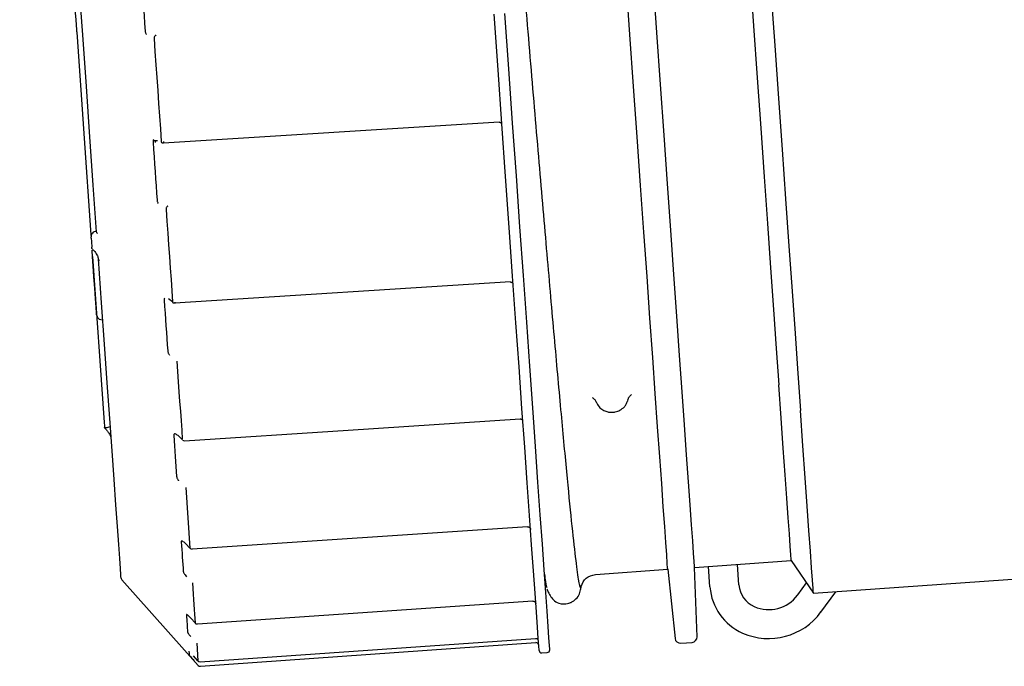
# Model space of a CAD drawing. Units: inches. Extents: x 0.4 to 16.6, y 0.2 to 10.8.
# Drawn here: x 9.8 to 10, y 7.1 to 7.2 of the extents above; entities that cross this region are included whole.
import ezdxf

# ---------------------------------------------------------------- set-up
doc = ezdxf.new("R2010")
doc.units = ezdxf.units.IN
doc.header["$MEASUREMENT"] = 0

msp = doc.modelspace()

# ---------------------------------------------------------------- linework, layer by layer
at = {"color": 7, "linetype": 'Continuous', "lineweight": 25}
for p, q in [((9.837447461501748, 7.24328661414495), (9.839627318542076, 7.212410508606134)), ((9.850679428644934, 7.226425617813507), (9.901799920318874, 7.229626043064144)), ((9.902237617484783, 7.229198759111275), (9.902199020152883, 7.229348552936401)), ((9.849776534630799, 7.226767053869209), (9.849076673826762, 7.226723249930791)), ((9.839660049275079, 7.211946851740115), (9.839648389409774, 7.212112094275664)), ((9.840436909189616, 7.21287768543149), (9.840440258039818, 7.212881987604012)), ((9.83976867913129, 7.210408238403197), (9.839759830344622, 7.210533392512962)), ((9.839857998099468, 7.209143204128091), (9.841642153044313, 7.183872047173765)), ((9.852398097679611, 7.202081970144515), (9.903515264947512, 7.205329523739609)), ((9.852065999293819, 7.202230981756453), (9.851423386717334, 7.20268349208457)), ((9.841149847620358, 7.199520026406974), (9.841382849373145, 7.199474853595481)), ((9.916614989173935, 7.187031601785431), (9.91671254582473, 7.186800653342257)), ((9.92140154721254, 7.187395330916934), (9.921344421205799, 7.187126249580941)), ((9.92144618225247, 7.187564875625006), (9.92140154721254, 7.187290514350007)), ((9.853544577768709, 7.181287810360423), (9.852893800842097, 7.181856479346664)), ((9.854063038446073, 7.173944392969984), (9.854712030948857, 7.164751823607774)), ((9.85504532709859, 7.164636838269428), (9.906145603450504, 7.168021865831967)), ((9.853752450922897, 7.165642959979957), (9.853759490841572, 7.165650586558521)), ((9.854712030948857, 7.164751823607774), (9.854054922984268, 7.165410056003817)), ((9.93158092739725, 7.161799555490406), (9.946308046157206, 7.162839312367934)), ((9.946308046157206, 7.162839312367934), (9.949674422824092, 7.157855636606448)), ((9.916484701790138, 7.160733790024441), (9.927490050210968, 7.161510723271465)), ((9.927490050210968, 7.161510723271465), (9.928602479582313, 7.150994649198493)), ((9.931957074163083, 7.151231464240564), (9.93158092739725, 7.161799555490406)), ((9.933929546932465, 7.158814238865927), (9.933708180600819, 7.161949740422124)), ((9.938347682560451, 7.159126146373856), (9.938126316228805, 7.162261647930052)), ((9.949674422824092, 7.157855636606448), (9.998764826838666, 7.161321427680446)), ((9.844349123995375, 7.159894866382425), (9.85597396081538, 7.146877665647128)), ((9.94860110411205, 7.159444702693866), (9.947257652965046, 7.157606892813291)), ((9.95083322277087, 7.15499293189888), (9.953102936550943, 7.158097731587524)), ((9.855851544451767, 7.153217307966595), (9.90694578309565, 7.156687987873005)), ((9.947253668566628, 7.157590075229792), (9.947257652965046, 7.157606892813291)), ((9.855517319423875, 7.1533457864824), (9.854856055951734, 7.154062489314098)), ((9.85625993306736, 7.147432841455912), (9.90734771845246, 7.150995040305087)), ((9.855733625813972, 7.150281661879429), (9.855925219156227, 7.147567968783798)), ((9.856308723614838, 7.146741756106056), (9.907393380147195, 7.150348345553538)), ((9.929475893936997, 7.150262888762964), (9.931195125187404, 7.150384131806798)), ((9.855925219156227, 7.147567968783798), (9.855262171260255, 7.148310289097339)), ((9.90832707380553, 7.148769643790835), (9.909145244353954, 7.148827527566601)), ((9.85625993306736, 7.147432841455912), (9.856259713069901, 7.14743069036965))]:
    msp.add_line(p, q, dxfattribs=at)
at = {"color": 7, "linetype": 'Continuous', "lineweight": 25, "flags": 128}
for points in [[(9.82876738844136, 7.37816343825859), (9.829139697473748, 7.372889952511681), (9.82954322170109, 7.367174516314666), (9.82997598114626, 7.361044702682351), (9.830435922499644, 7.354530040162511), (9.830920821342497, 7.347662012835882), (9.831428306591095, 7.340473669209575), (9.831955958273396, 7.333000013323662), (9.832501209752381, 7.325276831431408), (9.83306142105855, 7.31734166976574), (9.833633927778237, 7.309232661219475), (9.834215918832804, 7.300989112005215), (9.834804607587778, 7.292650914995446), (9.835397134076194, 7.284257963062653), (9.835990662775256, 7.27585112684581), (9.836582309273838, 7.267471081430587), (9.83716921360498, 7.259157915242771), (9.837748564690045, 7.250951912261439), (9.838317527006232, 7.242892965359082), (9.838873387251555, 7.235019794088405), (9.83941343212402, 7.227370335788934), (9.839935070542454, 7.219981550033706), (9.840435784758162, 7.21288941862928)], [(9.925601592026597, 7.188259676487497), (9.925211780974173, 7.193780732707785), (9.924791243610036, 7.199737481672689), (9.924341911022985, 7.206102154814109), (9.923865860966801, 7.212845028030973), (9.923365317860227, 7.219934617242545), (9.922842628342828, 7.22733806949501), (9.922300236830802, 7.235020576301592), (9.921740661072846, 7.242946546962324), (9.921166516594301, 7.251079021904169), (9.920580467808831, 7.259379868234306), (9.919985252462588, 7.267810757506621), (9.919383657190044, 7.276331992401921), (9.91877846862568, 7.284904071154314), (9.91817252229229, 7.293486905338014), (9.917568629268514, 7.302040602080535), (9.916969600632989, 7.310525072956092), (9.916378271908512, 7.318901011752088), (9.915797356397077, 7.32712930780922), (9.915229567400669, 7.335171437128079), (9.914677569332952, 7.342990049029029), (9.914143928830946, 7.350548575045625), (9.91363113919918, 7.357812011137792), (9.913141571521376, 7.36474613547864)], [(9.929692444768717, 7.188548508706437), (9.929302658160456, 7.194069564926725), (9.928882120796317, 7.200026313891631), (9.928432763765105, 7.20639098703305), (9.927956713708921, 7.213133860249914), (9.92745619504651, 7.220223449461486), (9.92693350552911, 7.227626901713951), (9.926391114017084, 7.235309408520532), (9.92583153825913, 7.243235379181265), (9.925257393780583, 7.25136785412311), (9.924671344995115, 7.259668700453247), (9.924076129648869, 7.268099589725561), (9.923474509932165, 7.276620824620862), (9.9228693213678, 7.285192903373255), (9.92226337503441, 7.293775737556955), (9.921659482010634, 7.30232923874618), (9.92106047781927, 7.310813905175033), (9.920469124650632, 7.31918984397103), (9.919888209139197, 7.327418140028162), (9.91932044458695, 7.335460269347021), (9.918768446519234, 7.34327888124797), (9.918234806017228, 7.350837407264565), (9.917722016385461, 7.358100843356732), (9.917232448707656, 7.365034967697581)], [(9.836741391880548, 7.253287600834921), (9.836800571196903, 7.252449459406091), (9.836866008218745, 7.251522536780647), (9.83693643184965, 7.250525019415163), (9.837010448772379, 7.249476462639293), (9.83708664122553, 7.248397399549166), (9.837163493671058, 7.247308949900806), (9.837239515015074, 7.246232037896942), (9.837313214163697, 7.245188174400186)], [(9.847207306532963, 7.253029861590125), (9.847292567770241, 7.2518219288776), (9.847377682342545, 7.250616733911226), (9.847462576917392, 7.249414081137706), (9.847547275938942, 7.248214361663635), (9.847631779407193, 7.247017575489011), (9.84771606287799, 7.245823722613834), (9.847800126351325, 7.244632803038106), (9.847883969827201, 7.243445403421714)], [(9.939984512540539, 7.252407611000638), (9.940558657019086, 7.244275136058794), (9.94111823277704, 7.236349165398061), (9.941660624289065, 7.228666463038184), (9.942183313806465, 7.221263206339015), (9.942683832468877, 7.214173617127443), (9.94315988252506, 7.207430743910578), (9.943609239556274, 7.201066070769159), (9.944029776920411, 7.195109321804254), (9.944419563528676, 7.189588265583966)], [(9.943205079780716, 7.249489173603565), (9.94378775527182, 7.24123584672448), (9.944355446491583, 7.233195086278696), (9.944905611247144, 7.225402287412886), (9.9454358051223, 7.217892454167121), (9.945943632589167, 7.2106992217084), (9.946426869228997, 7.203854660777352), (9.946883315067208, 7.197389473241527), (9.947310965682506, 7.191332209882217), (9.947707889986091, 7.185710052607636)], [(9.907761313674573, 7.150960036265012), (9.907638579536851, 7.152698505070961), (9.907475610308376, 7.155006816182931), (9.90727309042568, 7.157875191936099), (9.907031924322762, 7.161291116919487), (9.906753114210266, 7.16524031574245), (9.906437857852135, 7.169705775268191), (9.906087499677282, 7.174668135720357), (9.90570355522375, 7.180106472896222), (9.905287662250405, 7.185997320400205), (9.90484160518107, 7.192315256303759), (9.904367290660392, 7.19903368535856), (9.90386674755382, 7.206123470123428), (9.903342126947617, 7.213554495390701), (9.902795653260528, 7.221294690419752), (9.902229697576274, 7.229311202256768), (9.901646655422736, 7.237569417968266), (9.901049044548612, 7.246034137960876)], [(9.909397654771421, 7.151075412709952), (9.909274920633699, 7.152813881515899), (9.909111951405224, 7.155122192627871), (9.90890945596669, 7.157990568381038), (9.90866826541961, 7.161406688917722), (9.908389455307114, 7.165355887740685), (9.908074198948983, 7.169821347266427), (9.90772384077413, 7.174783707718593), (9.907339896320599, 7.180222044894458), (9.906924003347253, 7.186112696845144), (9.906477946277919, 7.192430828301995), (9.90600363175724, 7.199149257356796), (9.905503088650669, 7.206239042121664), (9.904978468044463, 7.213670067388937), (9.904431994357376, 7.221410262417987), (9.903866038673122, 7.229426578701707), (9.903282996519584, 7.237684989966502), (9.90268538564546, 7.246149709959112)], [(9.849235903098442, 7.242317060900867), (9.84937672591609, 7.240322417276494), (9.849516864297199, 7.238337746870243), (9.849656244909285, 7.236363440788707), (9.849794843308185, 7.234400085691774), (9.849932635049736, 7.232448268239335), (9.850069595689776, 7.230508379537985), (9.850205700784146, 7.228580810694313), (9.850340877000358, 7.226665952814916)], [(9.84907701604503, 7.226546665304046), (9.849156410683413, 7.225422233849129), (9.849235438659363, 7.224302691226626), (9.849314124417045, 7.223188232989831), (9.84939246795646, 7.222078663585449), (9.84947044483344, 7.220974374120073), (9.84954803060383, 7.219875169040407), (9.849625249711787, 7.218781439453041), (9.849702102157314, 7.217692989804683)], [(9.850669039876058, 7.22662371330287), (9.850673366492744, 7.226552336349644), (9.850677033117053, 7.226490541507949), (9.850679893084015, 7.226441066523932), (9.850681824172815, 7.22640586693056), (9.850682777495136, 7.226386116047614), (9.85068267971849, 7.226382987194869), (9.850681555287034, 7.226396284819031), (9.850679428644934, 7.226425617813507)], [(9.851071806334375, 7.216312970191232), (9.851200284850181, 7.214492955660639), (9.851327638934531, 7.212689367606954), (9.85145379525494, 7.210902206030174), (9.851578753811408, 7.209132253143488), (9.851702490159774, 7.20737970450019), (9.851824955411711, 7.205644951206875), (9.85194614956722, 7.203928579923431), (9.852065999293819, 7.202230981756453)], [(9.839660049275079, 7.211946851740115), (9.839672589130217, 7.211769289346887), (9.839685104541195, 7.211592118060252), (9.839697595508008, 7.211415142326913), (9.839710086474822, 7.21123836214687), (9.839722552997475, 7.211061777520124), (9.839734995075965, 7.210885388446675), (9.839747437154456, 7.210709390479819), (9.839759830344622, 7.210533392512962)], [(9.840487630825898, 7.200267431106224), (9.840487630825898, 7.20026762665952), (9.840466266628253, 7.200570343162513), (9.840406085101254, 7.201422759981988), (9.8403139794986, 7.202727100469692), (9.840200534142463, 7.204333961907091), (9.840078753327063, 7.206059133088877), (9.839962545780613, 7.207705105185578), (9.839865258015601, 7.209082973712768), (9.839798036569928, 7.210035122713461), (9.839794858828858, 7.210080295524954)], [(9.840724568088778, 7.208798834772942), (9.841198735944484, 7.2020827523577), (9.841644426351385, 7.195769900839855), (9.842059366002411, 7.189892546513331), (9.842441428255462, 7.184480804585792), (9.842788706465896, 7.179562052518746), (9.843099416209885, 7.175161321134149), (9.84337194417273, 7.171300903507801), (9.843604945925517, 7.168000550522649), (9.843797223704309, 7.165277079762193), (9.843947799742619, 7.163144375510485), (9.844055916271426, 7.161612997645538), (9.844120986630838, 7.160691159405803), (9.844142717490913, 7.160383358517101)], [(9.850775518646007, 7.202488721001249), (9.850845551170318, 7.201496874681364), (9.850915070367225, 7.200512068280155), (9.850984125125054, 7.199534106244323), (9.85105264211132, 7.19856337968046), (9.85112067021434, 7.197599888588569), (9.851188209434122, 7.196643437415353), (9.851255186438177, 7.195694417267403), (9.851321674558989, 7.194752828144721)], [(9.85239616659081, 7.20215999590982), (9.852399784326794, 7.202098787728014), (9.852402546517109, 7.202049703850591), (9.852404379829263, 7.202015090917109), (9.852405162042448, 7.201995926694051), (9.852404893156667, 7.201993384501197), (9.852403597616075, 7.202007464338545), (9.852401299864843, 7.202037383992911), (9.852398097679611, 7.202081970144515)], [(9.85270465191605, 7.193185077366623), (9.852815163972737, 7.191619477674787), (9.852924160491378, 7.190075779952159), (9.853031592583648, 7.18855398419874), (9.853137460249544, 7.187054481521122), (9.853241714600744, 7.185577858579197), (9.853344331193085, 7.18412431092626), (9.85344531002657, 7.182694229668901), (9.853544577768709, 7.181287810360423)], [(9.946308046157206, 7.162839312367934), (9.946297021840117, 7.162995559451844), (9.946246177983024, 7.163715586689583), (9.946154243489504, 7.165017776091024), (9.946021658354473, 7.166896065503975), (9.945849009237818, 7.169341459476798), (9.945637127241051, 7.172342615918294), (9.945386990130658, 7.175885650544411), (9.94509974678225, 7.179953941324946), (9.94477679051307, 7.18452851959014), (9.944419563528676, 7.189588265583966)], [(9.927490050210968, 7.161510723271465), (9.927479025893879, 7.161666970355374), (9.927428182036786, 7.162386997593113), (9.927336247543266, 7.163689186994555), (9.927203662408234, 7.165567476407506), (9.92703101329158, 7.168012870380329), (9.926819131294813, 7.171014026821824), (9.926568994184418, 7.174557061447942), (9.926281775280174, 7.178625352228477), (9.92595879456683, 7.183199930493669), (9.925601592026597, 7.188259676487497)], [(9.93158092739725, 7.161799555490406), (9.93156990308016, 7.161955802574314), (9.931519059223069, 7.162675829812054), (9.931427124729547, 7.163978019213495), (9.931294515150354, 7.165856308626448), (9.931121890477863, 7.168301702599269), (9.930909984036933, 7.171302859040765), (9.930659846926538, 7.174845893666882), (9.930372628022294, 7.178914184447418), (9.930049671753112, 7.183488762712611), (9.929692444768717, 7.188548508706437)], [(9.949674422824092, 7.157855636606448), (9.949669045108438, 7.15793170683879), (9.949624336736024, 7.158564908412879), (9.949534553328766, 7.159836591500067), (9.949400134881579, 7.16174049839486), (9.94922174138684, 7.164267633645623), (9.94900022839022, 7.167405090734785), (9.948736695879015, 7.171137812058513), (9.948432439393812, 7.175447415606938), (9.948088925584335, 7.180312781624037), (9.947707889986091, 7.185710052607636)], [(9.853881467210266, 7.181088150444689), (9.878787770601637, 7.182700878480983), (9.904991790112788, 7.184398281094666)], [(9.852228577415703, 7.181907323203757), (9.852286167861525, 7.181091474850729), (9.852343147203294, 7.180284426396044), (9.852399515441011, 7.179485982286405), (9.852455272574678, 7.178696338075109), (9.85251039416013, 7.177915689315452), (9.85256488019737, 7.177143840454138), (9.852618730686396, 7.17638118259776), (9.852671945627208, 7.175627520193022)], [(9.853372661976918, 7.165702212628799), (9.853415317039719, 7.165097952942592), (9.853457263221818, 7.164503862027804), (9.853498500523221, 7.163919744331137), (9.85353902894392, 7.163345795405887), (9.85357882403976, 7.162782210805354), (9.853617885810738, 7.162228599422942), (9.853656238701015, 7.161685547918542), (9.853693858266432, 7.161152665185559)], [(9.855087639943124, 7.159431796176297), (9.855148750348281, 7.158566277285956), (9.855207758555503, 7.157730286943387), (9.85526468900895, 7.156924020701888), (9.855319492820296, 7.156147674114755), (9.855372169989542, 7.155401442735283), (9.855422696072525, 7.154685717670067), (9.855471095513412, 7.15400030336581), (9.855517319423875, 7.1533457864824)], [(9.85415778401823, 7.154581487763028), (9.854183645941696, 7.154215216438671), (9.854208725651972, 7.153860091652214), (9.854233023149062, 7.153515722297064), (9.854256538432969, 7.153182695033113), (9.854279271503687, 7.152860618753766), (9.854301246805381, 7.15254968901232), (9.854322415449728, 7.152249710255477), (9.85434277743673, 7.151961073589832)], [(9.855851544451767, 7.153217307966595), (9.855852033335008, 7.153200099276502), (9.85585183778171, 7.153197752636943)], [(9.907889107753839, 7.149149799399245), (9.907884145588941, 7.149220003032691), (9.90784327494997, 7.149798840790353), (9.907761313674573, 7.150960036265012)], [(9.909525448850687, 7.149265371397481), (9.909520486685789, 7.149335575030927), (9.909479640490982, 7.149914412788588), (9.909397654771421, 7.151075412709952)], [(9.85454964838027, 7.149031098548265), (9.85455756828878, 7.14891885095607), (9.854564681539939, 7.148818141008369), (9.854570988133752, 7.148728968705162), (9.854576463626053, 7.148651138493152), (9.85458115690517, 7.148584650372339), (9.854585043526939, 7.148529895449317), (9.854588099047195, 7.148486482617493), (9.854590347910106, 7.148454411876865)]]:
    msp.add_lwpolyline(points, dxfattribs=at)
at = {"color": 7, "linetype": 'Continuous', "lineweight": 25}
for centre, radius, start, end in [((9.841305813840872, 7.200325206515635), 0.000820209973754353, 184.0383967710682, 259.0383967711151), ((9.853854968422329, 7.181497338145721), 0.0004101049868772044, 229.0435101049417, 273.7048745690146), ((9.85502025346396, 7.164991947550198), 0.0004101049868768118, 224.9640689521837, 273.7897416579347), ((9.854462768685263, 7.164587896490636), 0.0005846106419234936, 359.4877625174067, 4.802244495643575), ((9.844960896094713, 7.160441194758205), 0.0008202099737544156, 184.0383967711301, 221.7658957162519), ((9.942205639551863, 7.159411253096206), 0.008297598148622439, 184.1260106300778, 246.3811352855921), ((9.942242046880333, 7.159406979386179), 0.003904476999135569, 184.1246119225785, 246.3836314528484), ((9.942868446381818, 7.160808346530288), 0.005439434140951536, 246.2515985741717, 323.7254220057301), ((9.94286403771246, 7.160861270134163), 0.009889961341239125, 246.2519767816006, 323.7249167323276), ((9.855824040936916, 7.153606899495079), 0.0004101049868779485, 222.6462975966071, 273.8854772444156), ((9.929418129249637, 7.15108097765069), 0.0008202099737535295, 186.0383967711423, 274.0383967711344), ((9.931137371154922, 7.15120235659435), 0.0008202099737535295, 274.0383967711344, 2.038396771043256), ((9.907422250864263, 7.149939188465349), 0.0004101049868772078, 4.038396771129281, 94.03839677088172), ((9.908298187588844, 7.149178778275638), 0.0004101049868763218, 184.0383967712714, 274.0383967711388), ((9.909116361045992, 7.149236541543072), 0.0004101049868772078, 274.0383967711301, 4.038396770757942), ((9.856231201471621, 7.147839775211905), 0.0004101049868768391, 221.7604654142536, 273.9878970124104), ((9.856279845259916, 7.147150772352387), 0.0004101049868763218, 221.7658957164635, 274.0383967711388)]:
    msp.add_arc(centre, radius, start, end, dxfattribs=at)
for points, knots in [([(9.91122774029678, 7.185805287063036), (9.91090188905952, 7.18939390888062), (9.91025024307894, 7.196570530344146), (9.909132631438744, 7.209318767682707), (9.907928762493293, 7.223288759451806), (9.906647193160671, 7.238360409072164), (9.90530928027282, 7.254230077066078), (9.903932424372826, 7.270649772171854), (9.90253662850894, 7.287338309635428), (9.90114256236288, 7.30400302393442), (9.899769867826384, 7.320365671321151), (9.89843830749104, 7.336143341656204), (9.89716856332086, 7.351046708203696), (9.895976899246852, 7.364844886994462), (9.894879188873135, 7.377312132113769), (9.893891899068683, 7.388213248972031), (9.89303088341017, 7.397327378187815), (9.892301220953218, 7.404582331621009), (9.89172036710529, 7.409728308315409), (9.891331435807317, 7.412618835573423), (9.891198812585024, 7.412908075940279), (9.891151872214925, 7.413010449036282)], [0, 0, 0, 0, 0.05391156942786632, 0.1078137920224855, 0.1617204878230224, 0.2156473165978004, 0.2695725480172209, 0.3234778958526948, 0.377386582727616, 0.4313142318481811, 0.4852383835791834, 0.5391421962788596, 0.5930533997320206, 0.6469821607114283, 0.7009039790587248, 0.754806615495281, 0.8087200218084136, 0.8626496495558468, 0.9165686815338311, 0.9704705035890588, 1, 1, 1, 1]), ([(9.837313214163697, 7.245188174400186), (9.837325405883119, 7.245015400876141), (9.837349792494336, 7.24466980887117), (9.83738780632571, 7.244131995753023), (9.837422550537728, 7.243639416164479), (9.837439158873293, 7.243404200284279), (9.837447461501748, 7.24328661414495)], [0, 0, 0, 0, 0.2499211663392666, 0.4999073639129639, 0.7500000325930098, 0.9999999999999999, 0.9999999999999999, 0.9999999999999999, 0.9999999999999999]), ([(9.847883969827201, 7.243445403421714), (9.847891583409448, 7.243384720236182), (9.847906804921756, 7.243263398915226), (9.84796858191084, 7.243082467048025), (9.84802647803001, 7.242977145666578), (9.848055445624077, 7.242924449439819)], [0, 0, 0, 0, 0.3333483598484585, 0.6664492478524154, 1, 1, 1, 1]), ([(9.849522755340256, 7.24280907299488), (9.849502325608363, 7.242801603468888), (9.84946133093852, 7.242786614982819), (9.849381492760108, 7.242732453355085), (9.849297392144651, 7.242633243176432), (9.849236349424748, 7.242477809679487), (9.849236051975646, 7.242370680479875), (9.84923590309844, 7.242317060900868)], [0, 0, 0, 0, 0.1249977429885499, 0.2508227338151079, 0.5008875535930336, 0.7501876299814425, 1, 1, 1, 1]), ([(9.901799211438174, 7.229582239125727), (9.901837597801586, 7.229581873736285), (9.901917375375087, 7.229581114355072), (9.902032568711228, 7.22953533732579), (9.902134733461406, 7.22945821667424), (9.902177696629915, 7.229384927762651), (9.902199020152883, 7.229348552936401)], [0, 0, 0, 0, 0.2331935560742415, 0.4846412737671811, 0.7442166390975008, 1, 1, 1, 1]), ([(9.849184277028163, 7.226941878516287), (9.849161214907536, 7.226910608964156), (9.849115102125076, 7.226848085396695), (9.849075134571887, 7.226712823250915), (9.849076388420148, 7.226602092543226), (9.84907701604503, 7.226546665304046)], [0, 0, 0, 0, 0.3331952592306296, 0.6662249648265356, 1, 1, 1, 1]), ([(9.84977773239474, 7.226747694092856), (9.849734146791427, 7.226751761548647), (9.849622969219059, 7.226762136760325), (9.849499063987752, 7.226701938799684), (9.849427356688963, 7.226620541477924), (9.849405103971584, 7.226557877035907), (9.84940518628091, 7.22652183043957), (9.849405227809054, 7.226503643578814)], [0, 0, 0, 0, 0.243104065407799, 0.6201065895681269, 0.8094448124540183, 0.9038577559410803, 1, 1, 1, 1]), ([(9.850679428644934, 7.226425617813507), (9.850659009541195, 7.226417970230419), (9.850618032619442, 7.226402623111469), (9.850534630053051, 7.226399217718466), (9.850441128986882, 7.226431797246773), (9.85036267036566, 7.226525047081274), (9.85034814261469, 7.22661897674198), (9.850340877000358, 7.226665952814916)], [0, 0, 0, 0, 0.1249448272270765, 0.2507384493705699, 0.5007299847920499, 0.7503052340190075, 0.9999999999999999, 0.9999999999999999, 0.9999999999999999, 0.9999999999999999]), ([(9.849702102157314, 7.217692989804683), (9.849709430647163, 7.217636617003831), (9.849724103804645, 7.217523746958064), (9.84978561024457, 7.217344771064663), (9.84984389912909, 7.21723456398221), (9.849873040182624, 7.217179466848055)], [0, 0, 0, 0, 0.3328693128141048, 0.6664734411610639, 1, 1, 1, 1]), ([(9.851357387479762, 7.216822777635226), (9.851337179051503, 7.216812113538857), (9.851296595278916, 7.216790697263614), (9.851217571653983, 7.216726840658571), (9.851133847717644, 7.216620242461138), (9.851073002509366, 7.216463393983452), (9.851072205228279, 7.216363132695753), (9.851071806334375, 7.216312970191232)], [0, 0, 0, 0, 0.1249011734334631, 0.2508339962335061, 0.5007690975448937, 0.7502259049588345, 1, 1, 1, 1]), ([(9.839627318542076, 7.212410508606134), (9.839632651325275, 7.212335059310321), (9.83964331456851, 7.212184193587211), (9.839646698041735, 7.212136123888595), (9.839648389409774, 7.212112094275664)], [0, 0, 0, 0, 0.5001089330196782, 1, 1, 1, 1]), ([(9.840391369715691, 7.21300753282037), (9.840289833240327, 7.212981037826248), (9.840086713652035, 7.212928035668369), (9.83987688058426, 7.212750505551601), (9.839751016793247, 7.212575570654361), (9.839683058126107, 7.212428281638246), (9.83964321637233, 7.2122713025102), (9.839646663741624, 7.2121652043841), (9.839648389409774, 7.212112094275664)], [0, 0, 0, 0, 0.2489837654833713, 0.4980818937660036, 0.6233494305259772, 0.7487398988629598, 0.8742253825965195, 0.9999999999999999, 0.9999999999999999, 0.9999999999999999, 0.9999999999999999]), ([(9.84044324022759, 7.212879054304565), (9.840442770670972, 7.21286661903687), (9.840440671071157, 7.21281101533589), (9.840497385454785, 7.212717602472742), (9.84058369144839, 7.212651322854803), (9.840626840328849, 7.212618186207025)], [0, 0, 0, 0, 0.1259090393276504, 0.56299620923734, 1, 1, 1, 1]), ([(9.839841473845913, 7.210259031237963), (9.839821999571273, 7.21027895403345), (9.839782824341045, 7.210319031526162), (9.839773428619575, 7.210378388291507), (9.83976870357545, 7.210408238403197)], [0, 0, 0, 0, 0.4971068332775813, 1, 1, 1, 1]), ([(9.83984166939921, 7.210260400111038), (9.839965498078454, 7.210142262409985), (9.840169732984489, 7.209947413830313), (9.84043353413635, 7.20957072683732), (9.840594964651757, 7.209262568187084), (9.840695042925732, 7.208996011429981), (9.84071419454996, 7.208867775533718), (9.840724665865427, 7.208797661453163)], [0, 0, 0, 0, 0.3196684208510716, 0.527240137682443, 0.7222419258855869, 0.8481333811310776, 1, 1, 1, 1]), ([(9.840732023558207, 7.208791794854268), (9.840731512122778, 7.208777338009331), (9.840729391440705, 7.208717392276002), (9.840786867882834, 7.20861655132459), (9.840873489993827, 7.208545920992599), (9.840916821423406, 7.208510589213891)], [0, 0, 0, 0, 0.1370610158528264, 0.5683275390832848, 1, 1, 1, 1]), ([(9.903517440477934, 7.205239569223215), (9.903555804914756, 7.205239168666745), (9.903635510793526, 7.205238336471408), (9.903750930579875, 7.205193153536648), (9.903852903551197, 7.205115889469549), (9.903896015423829, 7.205042875167082), (9.903917395857615, 7.205006665247075)], [0, 0, 0, 0, 0.2331910127034053, 0.4844771910827081, 0.7443372183096777, 1, 1, 1, 1]), ([(9.903887647312386, 7.20506357125636), (9.903894378364601, 7.205049902216076), (9.903907892953837, 7.205022457552332), (9.903915880086522, 7.205021577783669), (9.903919889162147, 7.205021136191017)], [0, 0, 0, 0, 0.4980582167348486, 1, 1, 1, 1]), ([(9.90395618874281, 7.204856480315358), (9.903953574334508, 7.204883051271021), (9.903948481989161, 7.204934806187172), (9.903925663715057, 7.205007611210262), (9.903914560334817, 7.205043038160225)], [0, 0, 0, 0, 0.5133996466309823, 1, 1, 1, 1]), ([(9.903942817786163, 7.204949759237792), (9.903944526855541, 7.204952336064499), (9.903948441066962, 7.2049582376649), (9.903943796582128, 7.205029241181977), (9.903941180027305, 7.205069242301958)], [0, 0, 0, 0, 0.4366318511073973, 0.9999999999999999, 0.9999999999999999, 0.9999999999999999, 0.9999999999999999]), ([(9.850888744004683, 7.202799259636103), (9.850864914037611, 7.202778826181756), (9.850817289770642, 7.202737989856555), (9.850775196524953, 7.20263267600449), (9.850775411151632, 7.202536759938493), (9.850775518646007, 7.202488721001249)], [0, 0, 0, 0, 0.333290990856299, 0.666083133027032, 0.9999999999999999, 0.9999999999999999, 0.9999999999999999, 0.9999999999999999]), ([(9.852398097679611, 7.202081970144515), (9.85237790499665, 7.202071139469963), (9.852337397936399, 7.202049412848123), (9.852254958404052, 7.202031407279671), (9.852163096049185, 7.202042934682908), (9.852086311858958, 7.202110007923268), (9.852072774719947, 7.202190629921784), (9.852065999293819, 7.202230981756453)], [0, 0, 0, 0, 0.1250067871149692, 0.2507669469646527, 0.5008966921320192, 0.7501955479652286, 0.9999999999999999, 0.9999999999999999, 0.9999999999999999, 0.9999999999999999]), ([(9.851321674558989, 7.194752828144721), (9.851328453047724, 7.194703094102665), (9.85134202260818, 7.194603533696718), (9.851404003230614, 7.19443527194132), (9.851487094893155, 7.194267707792132), (9.851556116225836, 7.19416351831056), (9.85159063367417, 7.194111413332178)], [0, 0, 0, 0, 0.2495591485101046, 0.4995815563458276, 0.7497416073500661, 1, 1, 1, 1]), ([(9.921418658125985, 7.187316914045035), (9.921463648277358, 7.187454038846956), (9.921553688979907, 7.187728472542448), (9.92181990699002, 7.187982037413833), (9.92195310528534, 7.188108904895889)], [0, 0, 0, 0, 0.4996645972103634, 1, 1, 1, 1]), ([(9.915976654325812, 7.187677123217202), (9.916123703233518, 7.187571732581032), (9.916420647629005, 7.187358911151515), (9.916547229392856, 7.187099684837178), (9.91661112699633, 7.186968829177252)], [0, 0, 0, 0, 0.4952068802856878, 1, 1, 1, 1]), ([(9.916687661667748, 7.186792440103804), (9.916829421826437, 7.186552945805998), (9.91709217913468, 7.186109034924311), (9.917715269837034, 7.185682095448434), (9.918321924223413, 7.185460509204427), (9.918922621819124, 7.185396371253248), (9.91955825677429, 7.185458757748084), (9.92027244279673, 7.185713997544539), (9.9208257878256, 7.18615865157581), (9.92119530932834, 7.186656915474522), (9.92130657293032, 7.186962601211546), (9.921364856525285, 7.187122729621604)], [0, 0, 0, 0, 0.143453068665051, 0.2658951748551886, 0.3708453437288355, 0.4610833004486149, 0.5609031652412135, 0.6830173051866759, 0.8279923462712311, 0.909896639674937, 0.9999999999999999, 0.9999999999999999, 0.9999999999999999, 0.9999999999999999]), ([(9.914288198275445, 7.159152937175477), (9.914269829623262, 7.158983282892223), (9.914207539857541, 7.158407969828827), (9.91393805254188, 7.159741787939863), (9.913488484060737, 7.163028385368495), (9.912879339115829, 7.168574777113217), (9.912136223412814, 7.176018133066902), (9.911530598657183, 7.182542572148508), (9.911227740296782, 7.185805287063034)], [0, 0, 0, 0, 0.07719610802637351, 0.2617790045674102, 0.4463758471028725, 0.6309072562276191, 0.8154256044255775, 0.9999999999999999, 0.9999999999999999, 0.9999999999999999, 0.9999999999999999]), ([(9.841642153044313, 7.183872047173765), (9.841650724055572, 7.183750667972933), (9.841667863578937, 7.183507944963234), (9.841687748946503, 7.183226192134692), (9.84169769018052, 7.183085336261916)], [0, 0, 0, 0, 0.5000729060713146, 1, 1, 1, 1]), ([(9.904988343485938, 7.184397889988073), (9.905026727616562, 7.184397572402637), (9.905106492032221, 7.184396912441964), (9.905221885177038, 7.184351638685457), (9.905324144447857, 7.184274610555454), (9.905367278013598, 7.184201482904993), (9.905388689972213, 7.184165181565229)], [0, 0, 0, 0, 0.2331614278093634, 0.4845227634806046, 0.7441116433262349, 1, 1, 1, 1]), ([(9.905370625736447, 7.184200576711897), (9.905385812863125, 7.184170537399593), (9.905409195084566, 7.18412428863463), (9.905419460895521, 7.184111025420926), (9.905419641651559, 7.184121369463176), (9.905419734058034, 7.184126657565818)], [0, 0, 0, 0, 0.4752864925679164, 0.7317548771328544, 1, 1, 1, 1]), ([(9.905427556189894, 7.184015583293401), (9.905425531754974, 7.184040161129751), (9.905422580095234, 7.18407599602338), (9.905406817108958, 7.184125112545031), (9.905401865375564, 7.184140541849869)], [0, 0, 0, 0, 0.6858632427579334, 1, 1, 1, 1]), ([(9.84249637873178, 7.18319152170192), (9.842395282116746, 7.183158797596265), (9.842193044254318, 7.183093334937847), (9.84197452315627, 7.183038853934982), (9.841837183204007, 7.183026448722365), (9.841758397198447, 7.183032522205663), (9.841706073438647, 7.183052793072792), (9.84170048530007, 7.183074485814188), (9.841697690180522, 7.183085336261916)], [0, 0, 0, 0, 0.2490001420848739, 0.4981102132980399, 0.623382081270363, 0.7488310844248759, 0.8743683364086463, 1, 1, 1, 1]), ([(9.84170228568299, 7.183065585378968), (9.841824002292515, 7.182931954320914), (9.8420602677734, 7.182672561569865), (9.842358350274372, 7.182271427362079), (9.842582054296226, 7.181909225211469), (9.842624377244137, 7.181705452735283), (9.842644510353884, 7.181608517766694)], [0, 0, 0, 0, 0.2800290126516769, 0.5435674686806117, 0.7828741451501717, 1, 1, 1, 1]), ([(9.852893800842097, 7.181856479346664), (9.852812425761254, 7.181921282327934), (9.852649773112354, 7.182050810636246), (9.85246525317199, 7.182123758634563), (9.85234526714295, 7.182126246230692), (9.852275630691562, 7.182092318803403), (9.852230054483028, 7.18202315432191), (9.85222907017629, 7.181945965321574), (9.852228577415703, 7.181907323203757)], [0, 0, 0, 0, 0.2496231218712106, 0.4989471172108967, 0.6241325203712781, 0.7493427372930519, 0.8745167389809104, 1, 1, 1, 1]), ([(9.852671945627208, 7.175627520193022), (9.852678117959593, 7.175586691298015), (9.852690472850671, 7.175504965862785), (9.852750813415472, 7.175353378140028), (9.852834907286312, 7.175196824543117), (9.852912890348856, 7.175067849862164), (9.852967837086444, 7.175000362243595), (9.852983584249353, 7.174981020994769)], [0, 0, 0, 0, 0.226819390462997, 0.4540145747567084, 0.6812042394508295, 0.9086364542073846, 1, 1, 1, 1]), ([(9.906147681204281, 7.167968284228725), (9.906180098084395, 7.167968559430524), (9.906250148719042, 7.167969154122568), (9.906363042472663, 7.167932120852504), (9.906468395264454, 7.167859181351314), (9.906532628271167, 7.167777298692963), (9.90656271899298, 7.167708605150679), (9.906573699341584, 7.167672261973441), (9.906579521812064, 7.167646979037426), (9.906583395221846, 7.167624634825436), (9.906586643490714, 7.167598769627168), (9.90658681895394, 7.167595282867699), (9.90658694279656, 7.167592821899431)], [0, 0, 0, 0, 0.1277749685153683, 0.2761128648180776, 0.455737986516124, 0.638988699516576, 0.7161912173949339, 0.7515032708077695, 0.787607197130346, 0.8287433262394966, 0.8791263797212895, 1, 1, 1, 1]), ([(9.854054922984268, 7.165410056003817), (9.853972636947542, 7.165487738959148), (9.853808154210503, 7.165643020530871), (9.853620103220052, 7.165766163121769), (9.853496868118954, 7.165813966968321), (9.853424752676895, 7.165816519846736), (9.853376468752025, 7.165784427404844), (9.853373932040641, 7.165729642146344), (9.853372661976918, 7.165702212628799)], [0, 0, 0, 0, 0.2495901658647577, 0.4989093563337975, 0.6240779377005816, 0.7493541973426745, 0.8745083325393671, 0.9999999999999999, 0.9999999999999999, 0.9999999999999999, 0.9999999999999999]), ([(9.853693858266432, 7.161152665185559), (9.853699262976786, 7.161122519979586), (9.853710077146882, 7.161062203077545), (9.853768992502028, 7.160934639069514), (9.853850987977948, 7.1607937725375), (9.853984385983013, 7.16059533313283), (9.854104122332243, 7.160449081494792), (9.854183865939154, 7.160351678883067)], [0, 0, 0, 0, 0.1665707945925552, 0.3332879632502765, 0.5001274465296704, 0.6670882262123067, 1, 1, 1, 1]), ([(9.908714758215854, 7.160748260968383), (9.90876581210077, 7.160352320411685), (9.908931763517085, 7.15906530971173), (9.909019515866893, 7.158886101851466), (9.90908027177119, 7.158762026135759)], [0, 0, 0, 0, 0.3076435624908293, 1, 1, 1, 1]), ([(9.914311566894376, 7.158902237849355), (9.914505663384304, 7.15937887049909), (9.914892761451364, 7.16032944707818), (9.915955072894702, 7.16059939392748), (9.9164847262343, 7.160733985577738)], [0, 0, 0, 0, 0.5014142576405217, 1, 1, 1, 1]), ([(9.909094693826805, 7.158545548636526), (9.9091231210762, 7.158463288263285), (9.909179994807197, 7.158298711864268), (9.909236786439049, 7.158134106884052), (9.909265191857198, 7.158051776562846)], [0, 0, 0, 0, 0.4998309218858399, 1, 1, 1, 1]), ([(9.90926521630136, 7.158051776562846), (9.909544325446088, 7.157562717464568), (9.909978463105741, 7.156802015150193), (9.91086332317637, 7.156279606951561), (9.911902672749381, 7.156220418658979), (9.912482259413142, 7.156344714355401), (9.912930971768265, 7.156535862810562), (9.913907895077017, 7.157227118428683), (9.914072315413108, 7.157857812738704), (9.914212861367965, 7.158396928131181)], [0, 0, 0, 0, 0.286178836136279, 0.4451341437901677, 0.5092578238329131, 0.5491655163182152, 0.5988947260301241, 0.6571365497278782, 1, 1, 1, 1]), ([(9.914213374695368, 7.158399470324035), (9.914229945877628, 7.158484927513387), (9.91426308855147, 7.158655843487257), (9.914296254741178, 7.158826754675697), (9.914312837990805, 7.158912211067476)], [0, 0, 0, 0, 0.4999953334791307, 1, 1, 1, 1]), ([(9.906944756440845, 7.15666862809665), (9.906977531659598, 7.156668813597555), (9.907048357250781, 7.156669214455636), (9.907159980757925, 7.156632829888983), (9.907247816297138, 7.156572486418465), (9.907306947472962, 7.156505289812429), (9.907341851285478, 7.156449132065035), (9.907361780013076, 7.15640062150982), (9.907371888630482, 7.156368133431661), (9.90737729548003, 7.15634648814264), (9.90738066264408, 7.156330542726181), (9.907382595847755, 7.156319094654613), (9.907382352695551, 7.156322561042751), (9.907382233609292, 7.156324258741501)], [0, 0, 0, 0, 0.1317642459680635, 0.2847358758391963, 0.464829782953703, 0.5575491452377925, 0.6456257788785529, 0.7295041612143974, 0.7729411114694122, 0.8202849345246154, 0.8746708413920992, 0.9386187733410194, 1, 1, 1, 1]), ([(9.854856055951734, 7.154062489314098), (9.854772998825874, 7.154149696113499), (9.854606990170213, 7.154323998840479), (9.854415530555169, 7.154491353614352), (9.854289546131845, 7.154582110130408), (9.854214777335237, 7.154620575247639), (9.854164401584107, 7.154626274960683), (9.854159989872626, 7.154596416822843), (9.85415778401823, 7.154581487763028)], [0, 0, 0, 0, 0.2499308804032642, 0.4995440070164663, 0.624826619724408, 0.749939725056553, 0.8749699387946263, 1, 1, 1, 1]), ([(9.85434277743673, 7.151961073589832), (9.854347334026574, 7.151942957308943), (9.854356450010009, 7.151906713599924), (9.854413242353633, 7.151808809542462), (9.854493731000485, 7.1516904694567), (9.854625530765347, 7.151513391404386), (9.85474509377165, 7.151369987758819), (9.854824718535971, 7.151274485965796)], [0, 0, 0, 0, 0.166664081921596, 0.333430714967459, 0.5001922961766548, 0.6671456175757863, 1, 1, 1, 1]), ([(9.907344736264687, 7.150992693665529), (9.907378135898373, 7.1509929262938), (9.9074500706231, 7.150993427318777), (9.907562316754465, 7.150956620188465), (9.907651278586005, 7.150894315158475), (9.90770929933477, 7.150827092954638), (9.907737755066147, 7.150782387633792), (9.907746566705482, 7.150762283197597), (9.907748773819435, 7.150757247496534)], [0, 0, 0, 0, 0.1952788204276088, 0.4205833011095988, 0.6821809774361784, 0.8183645898159391, 0.9545044874875556, 1, 1, 1, 1]), ([(9.854590347910106, 7.148454411876865), (9.854593992916607, 7.148449121467819), (9.854601283412892, 7.148438539948292), (9.854655735956438, 7.148374740844159), (9.85473412390039, 7.148284407475892), (9.854864262668272, 7.148136387872189), (9.855059434154017, 7.147916117357598), (9.85522631324321, 7.147729040515737), (9.855309812932118, 7.147635434671093)], [0, 0, 0, 0, 0.1250857816892237, 0.2501881480612433, 0.3752988176760855, 0.5004851323939712, 0.7500625377847775, 1, 1, 1, 1])]:
    msp.add_open_spline(points, degree=3, knots=knots, dxfattribs=at)

doc.saveas('drawing.dxf')
